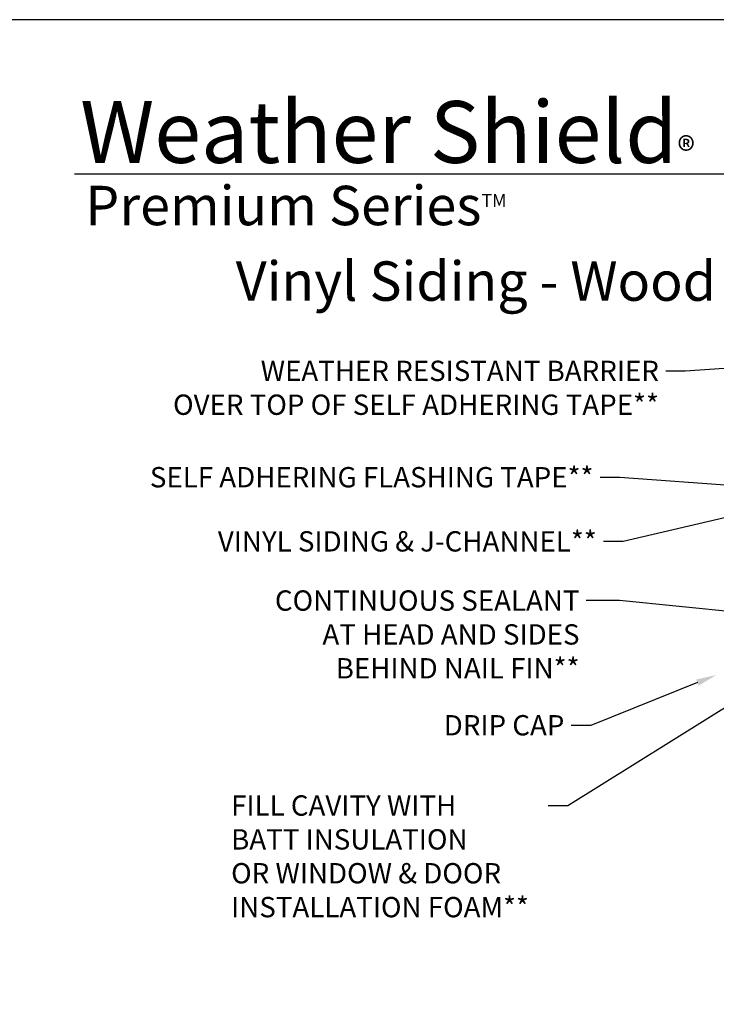
# Model space of a CAD drawing. Extents: x -34 to 272, y 0 to 44.
# Drawn here: x 103 to 116, y 26 to 44 of the extents above; entities that cross this region are included whole.
import ezdxf
from ezdxf import colors
from ezdxf.entities.mleader import LeaderData, LeaderLine
from ezdxf.math import Vec2, Vec3

# ---------------------------------------------------------------- set-up
doc = ezdxf.new("R2010")
doc.units = 0
doc.header["$LTSCALE"] = 2
doc.header["$MEASUREMENT"] = 0
doc.layers.get('0').update_dxf_attribs({"linetype": 'CONTINUOUS'})
doc.layers.add('Notes', color=7, linetype='CONTINUOUS')
doc.styles.add('ARIAL', font='arial.ttf')
doc.styles.get("Standard").update_dxf_attribs({"font": 'arial.ttf'})

msp = doc.modelspace()

# ---------------------------------------------------------------- linework, layer by layer
msp.add_line((134.63309, 41.15009), (103.72877, 41.15009))
msp.add_lwpolyline([(102.00002, 44.00001), (102.00002, 0), (136.00003, 0), (136.00003, 44.00001)], close=True)

# ---------------------------------------------------------------- texts
at = {"style": 'ARIAL'}
msp.add_text('Vinyl Siding - Wood Stud 6 9/16" Jamb - Drywall Return', height=0.7272729, dxfattribs=at).set_placement((106.70187, 38.81196))
at = {"insert": (103.83157, 42.51549), "char_height": 1.1411396, "width": 12.0761528, "attachment_point": 1}
msp.add_mtext('\\A1;Weather Shield{\\H0.4294x;\\S^ ®;}', dxfattribs=at)
at = {"insert": (103.92539, 40.9345), "char_height": 0.7272729, "width": 9.325886, "attachment_point": 1, "style": 'ARIAL'}
msp.add_mtext('\\A1;Premium Series{\\H0.33086x;\\STM^ ;}', dxfattribs=at)

# ---------------------------------------------------------------- leaders
at = {"layer": 'Notes', "lineweight": -3}
ml = msp.add_multileader_mtext('Standard', dxfattribs=at)
ml.set_content('WEATHER RESISTANT BARRIER\\POVER TOP OF SELF ADHERING TAPE**', color=256)
ml.set_leader_properties()
ml.build(insert=Vec2(0, 0))
ml.multileader.update_dxf_attribs({"dogleg_length": 0.36, "arrow_head_size": 0.375})
ctx = ml.context
ctx.base_point, ctx.char_height, ctx.arrow_head_size, ctx.landing_gap_size, ctx.plane_origin = Vec3(104.56234, 37.51634), 0.375, 0.375, 0.125, Vec3(116.91297, 37.14872)
ctx.text_align_type = 2
notes = []
notes.append((ctx, [(0, (1, 1, 0), (114.99677, 37.51634), (-1, 0), 0.36, [(0, [(116.91297, 37.64314)], 0, [])])]))
ctx.mtext.insert, ctx.mtext.alignment, ctx.mtext.flow_direction = Vec3(114.51177, 37.70704), 3, 5
ml = msp.add_multileader_mtext('Standard', dxfattribs=at)
ml.set_content('SELF ADHERING FLASHING TAPE**', color=256)
ml.set_leader_properties()
ml.build(insert=Vec2(0, 0))
ml.multileader.update_dxf_attribs({"dogleg_length": 0.36, "arrow_head_size": 0.375})
ctx = ml.context
ctx.base_point, ctx.char_height, ctx.arrow_head_size, ctx.landing_gap_size, ctx.plane_origin = Vec3(104.31252, 35.55355), 0.375, 0.375, 0.125, Vec3(118.60116, 34.94585)
ctx.text_align_type = 2
notes.append((ctx, [(1, (1, 1, 0), (113.78848, 35.55355), (-1, 0), 0.36, [(0, [(116.94297, 35.3173)], 0, [])])]))
ctx.mtext.insert, ctx.mtext.alignment, ctx.mtext.flow_direction = Vec3(113.30348, 35.74424), 3, 5
ml = msp.add_multileader_mtext('Standard', dxfattribs=at)
ml.set_content('VINYL SIDING & J-CHANNEL**', color=256)
ml.set_leader_properties()
ml.build(insert=Vec2(0, 0))
ml.multileader.update_dxf_attribs({"dogleg_length": 0.36, "arrow_head_size": 0.375})
ctx = ml.context
ctx.base_point, ctx.char_height, ctx.arrow_head_size, ctx.landing_gap_size, ctx.plane_origin = Vec3(105.80757, 34.36861), 0.375, 0.375, 0.125, Vec3(116.63839, 35.37773)
ctx.text_align_type = 2
notes.append((ctx, [(0, (1, 1, 0), (113.84927, 34.36861), (-1, 0), 0.36, [(0, [(116.67276, 35.03143)], 0, [])])]))
ctx.mtext.insert, ctx.mtext.alignment, ctx.mtext.flow_direction = Vec3(113.36427, 34.56046), 3, 5
ml = msp.add_multileader_mtext('Standard', dxfattribs=at)
ml.set_content('CONTINUOUS SEALANT\\PAT HEAD AND SIDES^JBEHIND NAIL FIN**', color=256)
ml.set_leader_properties()
ml.build(insert=Vec2(0, 0))
ml.multileader.update_dxf_attribs({"dogleg_length": 0.36, "arrow_head_size": 0.375})
ctx = ml.context
ctx.base_point, ctx.char_height, ctx.arrow_head_size, ctx.landing_gap_size, ctx.plane_origin = Vec3(106.9038, 33.2804), 0.375, 0.375, 0.125, Vec3(116.91172, 32.6884)
ctx.text_align_type = 2
notes.append((ctx, [(0, (1, 1, 0), (113.78312, 33.2804), (-1, 0), 0.61142, [(0, [(116.91172, 32.96801)], 0, [])])]))
ctx.mtext.insert, ctx.mtext.alignment, ctx.mtext.flow_direction = Vec3(113.0467, 33.46802), 3, 5
ml = msp.add_multileader_mtext('Standard', dxfattribs=at)
ml.set_content('FILL CAVITY WITH\\PBATT INSULATION\\POR WINDOW & DOOR INSTALLATION FOAM**', color=256)
ml.set_leader_properties()
ml.build(insert=Vec2(0, 0))
ml.multileader.update_dxf_attribs({"dogleg_length": 0.36, "arrow_head_size": 0.375})
ctx = ml.context
ctx.base_point, ctx.char_height, ctx.arrow_head_size, ctx.landing_gap_size, ctx.plane_origin = Vec3(106.49216, 29.49503), 0.375, 0.375, 0.125, Vec3(114.38725, 28.04753)
notes.append((ctx, [(1, (1, 1, 0), (112.82769, 29.49503), (-1, 0), 0.36, [(0, [(117.16135, 32.19532)], 0, [])])]))
ctx.mtext.insert, ctx.mtext.width, ctx.mtext.defined_height, ctx.mtext.flow_direction = Vec3(106.61716, 29.68572), 5.8951296, 2.7237, 5
ml = msp.add_multileader_mtext('Standard', dxfattribs=at)
ml.set_content('DRIP CAP', color=256)
ml.set_leader_properties()
ml.build(insert=Vec2(0, 0))
ml.multileader.update_dxf_attribs({"dogleg_length": 0.36, "arrow_head_size": 0.375})
ctx = ml.context
ctx.base_point, ctx.char_height, ctx.arrow_head_size, ctx.landing_gap_size, ctx.plane_origin = Vec3(110.23115, 30.97611), 0.375, 0.375, 0.125, Vec3(115.57034, 31.9069)
ctx.text_align_type = 2
notes.append((ctx, [(0, (1, 1, 0), (113.2523, 30.97611), (-1, 0), 0.36, [(0, [(115.57034, 31.9069)], 0, [])])]))
ctx.mtext.insert, ctx.mtext.alignment, ctx.mtext.flow_direction = Vec3(112.7673, 31.1668), 3, 5
for ctx, leaders in notes:
    for number, flags, end, landing, length, lines in leaders:
        leader = LeaderData()
        leader.index, (leader.has_last_leader_line, leader.has_dogleg_vector, leader.attachment_direction) = number, flags
        leader.last_leader_point, leader.dogleg_vector, leader.dogleg_length = Vec3(end), Vec3(landing), length
        for number, points, colour, breaks in lines:
            line = LeaderLine()
            line.index, line.vertices, line.color, line.breaks = number, Vec3.list(points), colors.encode_raw_color(colour), breaks
            leader.lines.append(line)
        ctx.leaders.append(leader)

doc.saveas('drawing.dxf')
